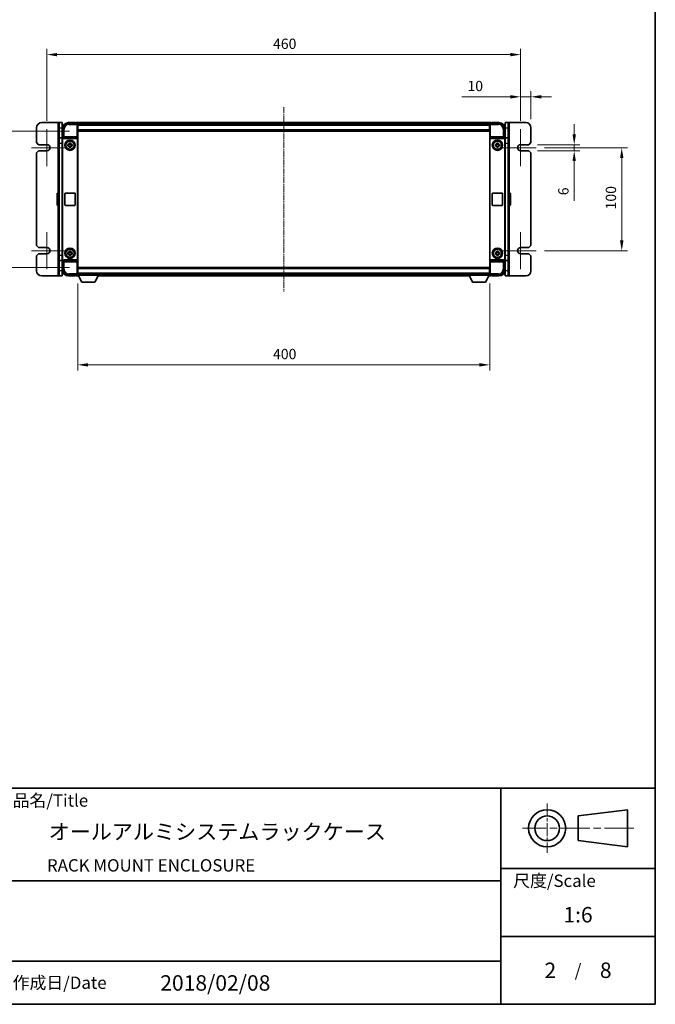
# Model space of a CAD drawing. Units: millimetres. Extents: x 34 to 12812, y 3 to 1689.
# Drawn here: x 3924 to 4541, y 3 to 959 of the extents above; entities that cross this region are included whole.
import ezdxf
from ezdxf.enums import TextEntityAlignment as Align

# ---------------------------------------------------------------- set-up
doc = ezdxf.new("R2010")
doc.units = ezdxf.units.MM
doc.linetypes.add('CHAIN', pattern=[0.3543, 0.2362, -0.0295, 0.0591, -0.0295])
for name, color, linetype, lineweight in [('Border (ISO)', 7, 'Continuous', 35), ('Center Mark (ISO)', 131, 'Continuous', 18), ('Centerline (ISO)', 131, 'Continuous', 18), ('Dimension (ISO)', 7, 'Continuous', 18), ('Dimension (ISO) @ 1', 7, 'Continuous', 18), ('Title (ISO)', 7, 'Continuous', 35), ('Visible (ISO)', 7, 'Continuous', 35), ('Visible Narrow (ISO)', 7, 'Continuous', 25)]:
    doc.layers.add(name, color=color, linetype=linetype, lineweight=lineweight)
doc.styles.add('Note Text (TK)', font='MS PGothic.ttf')
doc.styles.add('文字スタイル67', font='arial.ttf')
doc.dimstyles.new('Default - Method 1b (TK)', dxfattribs={"dimscale": 5.5, "dimtxt": 2.5, "dimasz": 2.5, "dimexe": 1, "dimexo": 1.5, "dimgap": 1, "dimtad": 1, "dimtoh": 1, "dimrnd": 1e-08, "dimdsep": 46, "dimtxsty": 'Note Text (TK)', "dimcen": 0.09, "dimdle": 5, "dimclrd": 100, "dimclre": 100, "dimclrt": 7, "dimadec": 1, "dimazin": 1, "dimtfac": 1, "dimtmove": 0, "dimatfit": 3, "dimfxl": 1, "dimtolj": 1, "dimlwd": -1, "dimlwe": -1, "dimarcsym": 0})

# ---------------------------------------------------------------- blocks, each defined once
blk = doc.blocks.new('図面枠 tk図枠')
at = {"layer": 'Border (ISO)'}
for p in [(405.5, 289), (14.5, 8)]:
    blk.add_line(p, (405.5, 8), dxfattribs=at)
blk = doc.blocks.new('表題欄 tk表題欄')
at = {"layer": 'Title (ISO)'}
for p, q in [((74.71, 244.05), (255.71, 244.05)), ((230.71, 244.05), (230.71, 209.05)), ((255.71, 244.05), (255.71, 209.05)), ((243.21, 239.55), (251.21, 240.55)), ((243.21, 239.55), (243.21, 235.55)), ((251.21, 234.55), (251.21, 240.55)), ((243.21, 235.55), (251.21, 234.55)), ((230.71, 231.05), (255.71, 231.05)), ((74.71, 229.05), (230.71, 229.05)), ((230.71, 220.05), (255.71, 220.05)), ((149.71, 216.05), (230.71, 216.05)), ((255.71, 209.05), (74.71, 209.05))]:
    blk.add_line(p, q, dxfattribs=at)
at = {"layer": 'Title (ISO)', "color": 4, "linetype": 'CHAIN', "lineweight": 18, "ltscale": 8.88956}
blk.add_line((238.21, 241.55), (238.21, 233.55), dxfattribs=at)
at = {"layer": 'Title (ISO)', "color": 4, "linetype": 'CHAIN', "lineweight": 18, "ltscale": 20.001633}
blk.add_line((252.21, 237.55), (234.21, 237.55), dxfattribs=at)
at = {"layer": 'Title (ISO)'}
for radius in [3, 2]:
    blk.add_circle((238.21, 237.55), radius, dxfattribs=at)
at = {"layer": 'Title (ISO)', "color": 1, "char_height": 2, "attachment_point": 4, "line_spacing_factor": 1.5, "style": 'Note Text (TK)'}
for s, insert in [('\\fＭＳ Ｐゴシック|b0|i0;\\H2.0000;品名/Title', (151.71, 242.05)), ('\\fＭＳ Ｐゴシック|b0|i0;\\H2.0000;尺度/Scale', (232.71, 229.05)), ('\\fＭＳ Ｐゴシック|b0|i0;\\H2.0000;作成日/Date', (151.71, 212.55))]:
    blk.add_mtext(s, dxfattribs=dict(at, insert=insert))
at = {"layer": 'Title (ISO)', "color": 7, "insert": (243.21, 214.55), "char_height": 2, "attachment_point": 5, "line_spacing_factor": 1.5, "style": 'Note Text (TK)'}
blk.add_mtext('\\fＭＳ Ｐゴシック|b0|i0;\\H2.0000;/', dxfattribs=at)
at = {"layer": 'Title (ISO)', "color": 7}
for tag, p, height, style in [('<品名>_001', (157.54, 235.75), 2.5, 'Note Text (TK)'), ('<Title>_001', (157.27, 230.55), 2, '文字スタイル67'), ('<ページ_No.>_001', (238.1, 213.3), 2.5, 'Note Text (TK)'), ('<総ページ数>_001', (246.8, 213.3), 2.5, 'Note Text (TK)'), ('作成日_001', (175.6, 211.26), 2.5, 'Note Text (TK)')]:
    blk.add_attdef(tag, p, '', height=height, dxfattribs=dict(at, style=style))
at = {"layer": 'Title (ISO)', "color": 7, "style": 'Note Text (TK)'}
for tag, p in [('<尺度>', (243.21, 223.55)), ('<承認>', (87.21, 217.05))]:
    blk.add_attdef(tag, text='', height=2.5, dxfattribs=at).set_placement(p, align=Align.MIDDLE_CENTER)
blk = doc.blocks.new('*D64')
at = {"layer": 'Defpoints', "color": 0}
for p in [(4409.94, 925.3), (3949.94, 852.8), (4409.94, 852.8)]:
    blk.add_point(p, dxfattribs=at)
at = {"layer": 'Dimension (ISO)', "color": 100}
for p, q in [((3949.94, 861.05), (3949.94, 930.8)), ((4409.94, 861.05), (4409.94, 930.8)), ((3959.94, 925.3), (4399.94, 925.3))]:
    blk.add_line(p, q, dxfattribs=at)
for points in [[(3959.94, 926.96), (3959.94, 923.63), (3949.94, 925.3)], [(4399.94, 926.96), (4399.94, 923.63), (4409.94, 925.3)]]:
    blk.add_solid(points, dxfattribs=at)
at = {"layer": 'Dimension (ISO)', "color": 7, "insert": (4169.54, 935.8), "char_height": 10, "attachment_point": 4, "style": 'Note Text (TK)'}
blk.add_mtext('\\A1;460', dxfattribs=at)
blk = doc.blocks.new('*D65')
at = {"layer": 'Defpoints', "color": 0}
for p in [(3980.19, 851.05), (3908.19, 718.55), (3980.19, 718.55)]:
    blk.add_point(p, dxfattribs=at)
at = {"layer": 'Dimension (ISO)', "color": 100}
for p, q in [((3971.94, 851.05), (3902.69, 851.05)), ((3908.19, 841.05), (3908.19, 728.55)), ((3971.94, 718.55), (3902.69, 718.55))]:
    blk.add_line(p, q, dxfattribs=at)
for points in [[(3906.52, 841.05), (3909.86, 841.05), (3908.19, 851.05)], [(3906.52, 728.55), (3909.86, 728.55), (3908.19, 718.55)]]:
    blk.add_solid(points, dxfattribs=at)
at = {"layer": 'Dimension (ISO)', "color": 7, "insert": (3897.69, 769.91), "char_height": 10, "attachment_point": 4, "rotation": 90, "style": 'Note Text (TK)'}
blk.add_mtext('\\A1;132.5', dxfattribs=at)
blk = doc.blocks.new('*D66')
at = {"layer": 'Defpoints', "color": 0}
for p in [(3979.94, 711.1), (4379.94, 711.1), (4379.94, 623.93)]:
    blk.add_point(p, dxfattribs=at)
at = {"layer": 'Dimension (ISO)', "color": 100}
for p, q in [((3979.94, 702.85), (3979.94, 618.43)), ((4379.94, 702.85), (4379.94, 618.43)), ((3989.94, 623.93), (4369.94, 623.93))]:
    blk.add_line(p, q, dxfattribs=at)
for points in [[(3989.94, 625.59), (3989.94, 622.26), (3979.94, 623.93)], [(4369.94, 625.59), (4369.94, 622.26), (4379.94, 623.93)]]:
    blk.add_solid(points, dxfattribs=at)
at = {"layer": 'Dimension (ISO)', "color": 7, "insert": (4169.54, 634.43), "char_height": 10, "attachment_point": 4, "style": 'Note Text (TK)'}
blk.add_mtext('\\A1;400', dxfattribs=at)
blk = doc.blocks.new('*D67')
at = {"layer": 'Defpoints', "color": 0}
for p in [(4419.94, 884.3), (4409.94, 852.8), (4419.94, 854.3)]:
    blk.add_point(p, dxfattribs=at)
at = {"layer": 'Dimension (ISO)', "color": 100}
for p, q in [((4409.94, 861.05), (4409.94, 889.8)), ((4419.94, 862.55), (4419.94, 889.8)), ((4399.94, 884.3), (4352.82, 884.3)), ((4419.94, 884.3), (4409.94, 884.3)), ((4429.94, 884.3), (4439.94, 884.3))]:
    blk.add_line(p, q, dxfattribs=at)
for points in [[(4399.94, 885.96), (4399.94, 882.63), (4409.94, 884.3)], [(4429.94, 885.96), (4429.94, 882.63), (4419.94, 884.3)]]:
    blk.add_solid(points, dxfattribs=at)
at = {"layer": 'Dimension (ISO)', "color": 7, "insert": (4358.32, 894.8), "char_height": 10, "attachment_point": 4, "style": 'Note Text (TK)'}
blk.add_mtext('\\A1;10', dxfattribs=at)
blk = doc.blocks.new('*D68')
at = {"layer": 'Defpoints', "color": 0}
for p in [(4417.94, 837.8), (4417.94, 831.8), (4461.98, 831.8)]:
    blk.add_point(p, dxfattribs=at)
at = {"layer": 'Dimension (ISO)', "color": 100}
for p, q in [((4461.98, 847.8), (4461.98, 857.8)), ((4426.19, 837.8), (4467.48, 837.8)), ((4461.98, 837.8), (4461.98, 831.8)), ((4426.19, 831.8), (4467.48, 831.8)), ((4461.98, 821.8), (4461.98, 783.19))]:
    blk.add_line(p, q, dxfattribs=at)
for points in [[(4460.31, 847.8), (4463.64, 847.8), (4461.98, 837.8)], [(4460.31, 821.8), (4463.64, 821.8), (4461.98, 831.8)]]:
    blk.add_solid(points, dxfattribs=at)
at = {"layer": 'Dimension (ISO)', "color": 7, "insert": (4451.48, 788.69), "char_height": 10, "attachment_point": 4, "rotation": 90, "style": 'Note Text (TK)'}
blk.add_mtext('\\A1;6', dxfattribs=at)
blk = doc.blocks.new('*D69')
at = {"layer": 'Defpoints', "color": 0}
for p in [(4424.94, 834.8), (4424.94, 734.8), (4508.15, 734.8)]:
    blk.add_point(p, dxfattribs=at)
at = {"layer": 'Dimension (ISO)', "color": 100}
for p, q in [((4433.19, 834.8), (4513.65, 834.8)), ((4508.15, 824.8), (4508.15, 744.8)), ((4433.19, 734.8), (4513.65, 734.8))]:
    blk.add_line(p, q, dxfattribs=at)
for points in [[(4506.48, 824.8), (4509.82, 824.8), (4508.15, 834.8)], [(4506.48, 744.8), (4509.82, 744.8), (4508.15, 734.8)]]:
    blk.add_solid(points, dxfattribs=at)
at = {"layer": 'Dimension (ISO)', "color": 7, "insert": (4497.65, 774.91), "char_height": 10, "attachment_point": 4, "rotation": 90, "style": 'Note Text (TK)'}
blk.add_mtext('\\A1;100', dxfattribs=at)

msp = doc.modelspace()

# ---------------------------------------------------------------- linework, layer by layer
at = {"layer": 'Center Mark (ISO)', "linetype": 'CHAIN', "ltscale": 6.667144}
for p, q in [((3949.9409, 852.7963), (3949.9409, 816.7963)), ((4409.9409, 852.7963), (4409.9409, 816.7963)), ((3949.9409, 752.7963), (3949.9409, 716.7963)), ((4409.9409, 752.7963), (4409.9409, 716.7963))]:
    msp.add_line(p, q, dxfattribs=at)
at = {"layer": 'Center Mark (ISO)', "linetype": 'CHAIN', "ltscale": 6.111541}
for p, q in [((3967.9409, 834.7963), (3934.9409, 834.7963)), ((4424.9409, 834.7963), (4391.9409, 834.7963)), ((3967.9409, 734.7963), (3934.9409, 734.7963)), ((4424.9409, 734.7963), (4391.9409, 734.7963))]:
    msp.add_line(p, q, dxfattribs=at)
at = {"layer": 'Centerline (ISO)', "linetype": 'CHAIN', "ltscale": 23.990969}
msp.add_line((4179.9409, 874.2963), (4179.9409, 695.2963), dxfattribs=at)
at = {"layer": 'Visible (ISO)'}
for p, q in [((3939.9409, 839.7963), (3939.9409, 854.2963)), ((3944.9409, 859.2963), (3960.9409, 859.2963)), ((3961.9409, 859.2963), (3960.9409, 859.2963)), ((3961.9409, 854.2963), (3961.9409, 859.2963)), ((3964.9409, 859.2963), (3961.9409, 859.2963)), ((3961.9409, 844.2963), (3961.9409, 854.2963)), ((3964.9409, 859.2963), (3964.9409, 854.2963)), ((3964.9409, 844.2963), (3964.9409, 854.2963)), ((3965.9409, 844.7963), (3965.9409, 853.2993)), ((3970.9378, 858.2963), (3979.4412, 858.2963)), ((3977.4409, 859.2963), (3970.9409, 859.2963)), ((3977.4409, 859.2963), (3977.4409, 859.0463)), ((3977.4409, 858.9963), (3977.4409, 859.0463)), ((3978.1909, 858.9963), (3977.4409, 858.9963)), ((4381.4409, 859.2963), (3978.4409, 859.2963)), ((3978.4409, 858.9963), (3978.4409, 859.2963)), ((3978.4409, 858.9963), (3978.4409, 858.5463)), ((3978.4409, 858.7463), (3978.4409, 858.2963)), ((4380.0077, 858.0463), (3979.874, 858.0463)), ((3979.9409, 857.7966), (3979.9409, 851.2963)), ((3980.1909, 857.7963), (3979.9409, 857.7963)), ((3979.9409, 856.7963), (3980.1909, 856.7963)), ((3980.1909, 854.1963), (3979.9409, 854.1963)), ((3979.9409, 851.2963), (3979.9409, 718.2963)), ((3980.1909, 856.2963), (3980.1909, 857.7963)), ((4379.6909, 857.7963), (3980.1909, 857.7963)), ((3980.1909, 856.2963), (3980.1909, 852.5463)), ((3980.1909, 851.0463), (3980.1909, 852.5463)), ((4379.9409, 857.7963), (4379.6909, 857.7963)), ((4379.6909, 857.7963), (4379.6909, 856.2963)), ((4379.6909, 856.7963), (4379.9409, 856.7963)), ((4379.6909, 852.5463), (4379.6909, 856.2963)), ((4379.9409, 854.1963), (4379.6909, 854.1963)), ((4379.6909, 852.5463), (4379.6909, 851.0463)), ((4379.9409, 851.2963), (4379.9409, 857.7966)), ((4379.9409, 718.2963), (4379.9409, 851.2963)), ((4380.4406, 858.2963), (4388.9439, 858.2963)), ((4381.4409, 859.2963), (4381.4409, 858.9963)), ((4381.4409, 858.5463), (4381.4409, 858.9963)), ((4381.4409, 858.2963), (4381.4409, 858.7463)), ((4382.4409, 858.9963), (4381.6909, 858.9963)), ((4382.4409, 859.0463), (4382.4409, 859.2963)), ((4388.9409, 859.2963), (4382.4409, 859.2963)), ((4382.4409, 859.0463), (4382.4409, 858.9963)), ((4393.9409, 853.2993), (4393.9409, 844.7963)), ((4394.9409, 854.2963), (4394.9409, 859.2963)), ((4397.9409, 859.2963), (4394.9409, 859.2963)), ((4394.9409, 854.2963), (4394.9409, 844.2963)), ((4397.9409, 859.2963), (4397.9409, 854.2963)), ((4397.9409, 859.2963), (4398.9409, 859.2963)), ((4397.9409, 854.2963), (4397.9409, 844.2963)), ((4398.9409, 859.2963), (4414.9409, 859.2963)), ((4419.9409, 854.2963), (4419.9409, 839.7963)), ((3961.9409, 839.2963), (3961.9409, 844.2963)), ((3965.0745, 844.2963), (3961.9409, 844.2963)), ((3964.9409, 725.7957), (3964.9409, 843.7969)), ((3965.2028, 726.0576), (3965.2028, 843.535)), ((3965.9402, 844.7963), (3965.9409, 844.7963)), ((3965.9409, 844.7963), (3966.2028, 844.5344)), ((3966.2022, 844.5344), (3966.2028, 844.5344)), ((3966.2028, 844.5344), (3966.2028, 844.3079)), ((3966.6987, 843.7963), (3979.183, 843.7963)), ((3979.679, 725.2846), (3979.679, 844.3079)), ((4379.6909, 851.0463), (3980.1909, 851.0463)), ((4380.2028, 844.3079), (4380.2028, 725.2846)), ((4380.6987, 843.7963), (4393.183, 843.7963)), ((4393.9409, 844.7963), (4393.679, 844.5344)), ((4393.679, 844.3079), (4393.679, 844.5344)), ((4393.679, 844.5344), (4393.6796, 844.5344)), ((4393.9409, 844.7963), (4393.9415, 844.7963)), ((4394.679, 843.535), (4394.679, 726.0576)), ((4397.9409, 844.2963), (4394.8072, 844.2963)), ((4394.9409, 843.7969), (4394.9409, 725.7957)), ((4397.9409, 844.2963), (4397.9409, 839.2963)), ((3941.9409, 837.7963), (3939.9409, 839.7963)), ((3949.9409, 837.7963), (3941.9409, 837.7963)), ((3961.9409, 730.2963), (3961.9409, 839.2963)), ((3970.4302, 838.0129), (3971.0491, 838.0129)), ((3971.0491, 836.5796), (3970.4302, 836.5796)), ((3971.2841, 838.0129), (3971.2841, 836.5796)), ((3971.7242, 838.6881), (3971.7242, 839.3069)), ((3973.1575, 838.453), (3971.7242, 838.453)), ((3971.7242, 836.1395), (3973.1575, 836.1395)), ((3971.7242, 835.2856), (3971.7242, 835.9045)), ((3973.1575, 839.3069), (3973.1575, 838.6881)), ((3973.1575, 835.9045), (3973.1575, 835.2856)), ((3973.5976, 838.0129), (3973.5976, 836.5796)), ((3973.8326, 838.0129), (3974.4515, 838.0129)), ((3974.4515, 836.5796), (3973.8326, 836.5796)), ((4385.4302, 838.0129), (4386.0491, 838.0129)), ((4386.0491, 836.5796), (4385.4302, 836.5796)), ((4386.2841, 838.0129), (4386.2841, 836.5796)), ((4386.7242, 838.6881), (4386.7242, 839.3069)), ((4388.1575, 838.453), (4386.7242, 838.453)), ((4386.7242, 836.1395), (4388.1575, 836.1395)), ((4386.7242, 835.2856), (4386.7242, 835.9045)), ((4388.1575, 839.3069), (4388.1575, 838.6881)), ((4388.1575, 835.9045), (4388.1575, 835.2856)), ((4388.5976, 838.0129), (4388.5976, 836.5796)), ((4388.8326, 838.0129), (4389.4515, 838.0129)), ((4389.4515, 836.5796), (4388.8326, 836.5796)), ((4397.9409, 839.2963), (4397.9409, 730.2963)), ((4417.9409, 837.7963), (4409.9409, 837.7963)), ((4419.9409, 839.7963), (4417.9409, 837.7963)), ((3939.9409, 829.7963), (3941.9409, 831.7963)), ((3939.9409, 739.7963), (3939.9409, 829.7963)), ((3941.9409, 831.7963), (3949.9409, 831.7963)), ((4409.9409, 831.7963), (4417.9409, 831.7963)), ((4417.9409, 831.7963), (4419.9409, 829.7963)), ((4419.9409, 829.7963), (4419.9409, 739.7963)), ((3959.8409, 779.2963), (3959.8409, 790.2963)), ((3961.4409, 790.7963), (3960.3409, 790.7963)), ((3967.4409, 779.2963), (3967.4409, 790.2963)), ((3967.9409, 790.7963), (3976.9409, 790.7963)), ((3977.4409, 790.2963), (3977.4409, 779.2963)), ((4382.4409, 779.2963), (4382.4409, 790.2963)), ((4382.9409, 790.7963), (4391.9409, 790.7963)), ((4392.4409, 790.2963), (4392.4409, 779.2963)), ((4398.4409, 790.7963), (4399.5409, 790.7963)), ((4400.0409, 790.2963), (4400.0409, 779.2963)), ((3961.4409, 778.7963), (3960.3409, 778.7963)), ((3976.9409, 778.7963), (3967.9409, 778.7963)), ((4391.9409, 778.7963), (4382.9409, 778.7963)), ((4398.4409, 778.7963), (4399.5409, 778.7963)), ((3941.9409, 737.7963), (3939.9409, 739.7963)), ((3949.9409, 737.7963), (3941.9409, 737.7963)), ((4417.9409, 737.7963), (4409.9409, 737.7963)), ((4419.9409, 739.7963), (4417.9409, 737.7963)), ((3939.9409, 729.7963), (3941.9409, 731.7963)), ((3939.9409, 715.2963), (3939.9409, 729.7963)), ((3941.9409, 731.7963), (3949.9409, 731.7963)), ((3961.9409, 725.2963), (3961.9409, 730.2963)), ((3970.4302, 733.0129), (3971.0491, 733.0129)), ((3971.0491, 731.5796), (3970.4302, 731.5796)), ((3971.2841, 733.0129), (3971.2841, 731.5796)), ((3971.7242, 733.6881), (3971.7242, 734.3069)), ((3973.1575, 733.453), (3971.7242, 733.453)), ((3971.7242, 731.1395), (3973.1575, 731.1395)), ((3971.7242, 730.2856), (3971.7242, 730.9045)), ((3973.1575, 734.3069), (3973.1575, 733.6881)), ((3973.1575, 730.9045), (3973.1575, 730.2856)), ((3973.5976, 733.0129), (3973.5976, 731.5796)), ((3973.8326, 733.0129), (3974.4515, 733.0129)), ((3974.4515, 731.5796), (3973.8326, 731.5796)), ((4385.4302, 733.0129), (4386.0491, 733.0129)), ((4386.0491, 731.5796), (4385.4302, 731.5796)), ((4386.2841, 733.0129), (4386.2841, 731.5796)), ((4386.7242, 733.6881), (4386.7242, 734.3069)), ((4388.1575, 733.453), (4386.7242, 733.453)), ((4386.7242, 731.1395), (4388.1575, 731.1395)), ((4386.7242, 730.2856), (4386.7242, 730.9045)), ((4388.1575, 734.3069), (4388.1575, 733.6881)), ((4388.1575, 730.9045), (4388.1575, 730.2856)), ((4388.5976, 733.0129), (4388.5976, 731.5796)), ((4388.8326, 733.0129), (4389.4515, 733.0129)), ((4389.4515, 731.5796), (4388.8326, 731.5796)), ((4397.9409, 730.2963), (4397.9409, 725.2963)), ((4409.9409, 731.7963), (4417.9409, 731.7963)), ((4417.9409, 731.7963), (4419.9409, 729.7963)), ((4419.9409, 729.7963), (4419.9409, 715.2963)), ((3961.9409, 725.2963), (3965.0745, 725.2963)), ((3961.9409, 715.2963), (3961.9409, 725.2963)), ((3964.9409, 715.2963), (3964.9409, 725.2963)), ((3965.9409, 724.7963), (3965.9402, 724.7963)), ((3965.9409, 724.7963), (3966.2028, 725.0582)), ((3965.9409, 716.2932), (3965.9409, 724.7963)), ((3966.2028, 725.0582), (3966.2022, 725.0582)), ((3966.2028, 725.2846), (3966.2028, 725.0582)), ((3979.183, 725.7963), (3966.6987, 725.7963)), ((3979.9409, 718.2963), (3979.9409, 711.796)), ((3980.1909, 718.5463), (4379.6909, 718.5463)), ((3980.1909, 717.0463), (3980.1909, 718.5463)), ((4379.6909, 718.5463), (4379.6909, 717.0463)), ((4379.9409, 711.796), (4379.9409, 718.2963)), ((4393.183, 725.7963), (4380.6987, 725.7963)), ((4393.679, 725.0582), (4393.679, 725.2846)), ((4393.9409, 724.7963), (4393.679, 725.0582)), ((4393.6796, 725.0582), (4393.679, 725.0582)), ((4393.9415, 724.7963), (4393.9409, 724.7963)), ((4393.9409, 724.7963), (4393.9409, 716.2932)), ((4394.8072, 725.2963), (4397.9409, 725.2963)), ((4394.9409, 725.2963), (4394.9409, 715.2963)), ((4397.9409, 725.2963), (4397.9409, 715.2963)), ((3960.9409, 710.2963), (3944.9409, 710.2963)), ((3961.9409, 710.2963), (3960.9409, 710.2963)), ((3961.9409, 710.2963), (3961.9409, 715.2963)), ((3961.9409, 710.2963), (3964.9409, 710.2963)), ((3964.9409, 715.2963), (3964.9409, 710.2963)), ((3979.4412, 711.2963), (3970.9378, 711.2963)), ((3970.9409, 710.2963), (3977.4409, 710.2963)), ((3977.4409, 710.5463), (3977.4409, 710.5963)), ((3977.4409, 710.5963), (3978.1909, 710.5963)), ((3977.4409, 710.5463), (3977.4409, 710.2963)), ((3978.4409, 711.2963), (3978.4409, 710.8463)), ((3978.4409, 711.0463), (3978.4409, 710.5963)), ((3978.4409, 710.2963), (3978.4409, 710.5963)), ((3978.4409, 710.2963), (3980.8525, 710.2963)), ((3979.874, 711.5463), (3979.9409, 711.5463)), ((3979.9409, 715.3963), (3980.1909, 715.3963)), ((3980.1909, 712.7963), (3979.9409, 712.7963)), ((3979.9409, 711.7963), (3980.1909, 711.7963)), ((3979.9409, 711.7963), (3979.9409, 711.0963)), ((3979.9409, 711.7963), (4000.5409, 711.7963)), ((3979.9409, 711.0963), (4000.5409, 711.0963)), ((3980.1909, 717.0463), (3980.1909, 713.2963)), ((3980.1909, 711.7963), (3980.1909, 713.2963)), ((3980.1909, 711.7963), (4379.6909, 711.7963)), ((3983.9909, 704.1963), (3980.4409, 711.0963)), ((3996.4909, 704.1963), (4000.0409, 711.0963)), ((3999.6293, 710.2963), (4360.2525, 710.2963)), ((4000.5409, 711.7963), (4000.5409, 711.0963)), ((4000.5409, 711.5463), (4359.3409, 711.5463)), ((4359.3409, 711.7963), (4359.3409, 711.0963)), ((4359.3409, 711.7963), (4379.9409, 711.7963)), ((4359.3409, 711.0963), (4379.9409, 711.0963)), ((4363.3909, 704.1963), (4359.8409, 711.0963)), ((4375.8909, 704.1963), (4379.4409, 711.0963)), ((4379.0293, 710.2963), (4381.4409, 710.2963)), ((4379.6909, 713.2963), (4379.6909, 717.0463)), ((4379.6909, 715.3963), (4379.9409, 715.3963)), ((4379.6909, 713.2963), (4379.6909, 711.7963)), ((4379.9409, 712.7963), (4379.6909, 712.7963)), ((4379.6909, 711.7963), (4379.9409, 711.7963)), ((4379.9409, 711.7963), (4379.9409, 711.0963)), ((4379.9409, 711.5463), (4380.0077, 711.5463)), ((4388.9439, 711.2963), (4380.4406, 711.2963)), ((4381.4409, 710.8463), (4381.4409, 711.2963)), ((4381.4409, 710.5963), (4381.4409, 711.0463)), ((4381.4409, 710.5963), (4381.4409, 710.2963)), ((4381.6909, 710.5963), (4382.4409, 710.5963)), ((4382.4409, 710.5963), (4382.4409, 710.5463)), ((4382.4409, 710.2963), (4382.4409, 710.5463)), ((4382.4409, 710.2963), (4388.9409, 710.2963)), ((4394.9409, 710.2963), (4394.9409, 715.2963)), ((4394.9409, 710.2963), (4397.9409, 710.2963)), ((4397.9409, 715.2963), (4397.9409, 710.2963)), ((4397.9409, 710.2963), (4398.9409, 710.2963)), ((4414.9409, 710.2963), (4398.9409, 710.2963)), ((3983.9909, 704.1963), (3996.4909, 704.1963)), ((4363.3909, 704.1963), (4375.8909, 704.1963))]:
    msp.add_line(p, q, dxfattribs=at)
for centre, radius in [((3972.4409, 837.2963), 5), ((4387.4409, 837.2963), 5), ((3972.4409, 837.2963), 4.15), ((3972.4409, 837.2963), 4.0013), ((4387.4409, 837.2963), 4.15), ((4387.4409, 837.2963), 4.0013), ((3972.4409, 732.2963), 5), ((4387.4409, 732.2963), 5), ((3972.4409, 732.2963), 4.15), ((3972.4409, 732.2963), 4.0013), ((4387.4409, 732.2963), 4.15), ((4387.4409, 732.2963), 4.0013)]:
    msp.add_circle(centre, radius, dxfattribs=at)
for centre, radius, start, end in [((3944.9409, 854.2963), 5, 90, 180), ((3970.9409, 853.2963), 6, 90, 180), ((3978.1909, 858.7463), 0.25, 0, 90), ((4381.6909, 858.7463), 0.25, 90, 180), ((4388.9409, 853.2963), 6, 0, 90), ((4414.9409, 854.2963), 5, 0, 90), ((3949.9409, 834.7963), 3, 270, 90), ((3972.4409, 837.2963), 1.5655, 117.2450313, 152.7549687), ((3972.4409, 837.2963), 1.5655, 207.2450313, 242.7549687), ((3972.4409, 837.2963), 1.5655, 27.2450313, 62.7549687), ((3972.4409, 837.2963), 1.5655, 297.2450313, 332.7549687), ((4387.4409, 837.2963), 1.5655, 117.2450313, 152.7549687), ((4387.4409, 837.2963), 1.5655, 207.2450313, 242.7549687), ((4387.4409, 837.2963), 1.5655, 27.2450313, 62.7549687), ((4387.4409, 837.2963), 1.5655, 297.2450313, 332.7549687), ((4409.9409, 834.7963), 3, 90, 270), ((3960.3409, 790.2963), 0.5, 90, 180), ((3961.4409, 790.2963), 0.5, 0, 90), ((3967.9409, 790.2963), 0.5, 90, 180), ((3976.9409, 790.2963), 0.5, 0, 90), ((4382.9409, 790.2963), 0.5, 90, 180), ((4391.9409, 790.2963), 0.5, 0, 90), ((4398.4409, 790.2963), 0.5, 90, 180), ((4399.5409, 790.2963), 0.5, 0, 90), ((3960.3409, 779.2963), 0.5, 180, 270), ((3961.4409, 779.2963), 0.5, 270, 0), ((3967.9409, 779.2963), 0.5, 180, 270), ((3976.9409, 779.2963), 0.5, 270, 0), ((4382.9409, 779.2963), 0.5, 180, 270), ((4391.9409, 779.2963), 0.5, 270, 0), ((4398.4409, 779.2963), 0.5, 180, 270), ((4399.5409, 779.2963), 0.5, 270, 0), ((3949.9409, 734.7963), 3, 270, 90), ((4409.9409, 734.7963), 3, 90, 270), ((3972.4409, 732.2963), 1.5655, 117.2450313, 152.7549687), ((3972.4409, 732.2963), 1.5655, 207.2450313, 242.7549687), ((3972.4409, 732.2963), 1.5655, 27.2450313, 62.7549687), ((3972.4409, 732.2963), 1.5655, 297.2450313, 332.7549687), ((4387.4409, 732.2963), 1.5655, 117.2450313, 152.7549687), ((4387.4409, 732.2963), 1.5655, 207.2450313, 242.7549687), ((4387.4409, 732.2963), 1.5655, 27.2450313, 62.7549687), ((4387.4409, 732.2963), 1.5655, 297.2450313, 332.7549687), ((3944.9409, 715.2963), 5, 180, 270), ((3970.9409, 716.2963), 6, 180, 270), ((3978.1909, 710.8463), 0.25, 270, 0), ((4381.6909, 710.8463), 0.25, 180, 270), ((4388.9409, 716.2963), 6, 270, 0), ((4414.9409, 715.2963), 5, 270, 0)]:
    msp.add_arc(centre, radius, start, end, dxfattribs=at)
for centre, major_axis, ratio, start_param, end_param in [((3970.9439, 853.2932), (-3.5398, 3.5398), 0.99878277, 5.49839613, 7.06797448), ((3979.4406, 857.796), (0.354, 0.354), 0.99878277, 5.49839613, 7.06797448), ((4380.4412, 857.796), (-0.354, 0.354), 0.99878277, 5.49839613, 7.06797448), ((4388.9378, 853.2932), (3.5398, 3.5398), 0.99878277, 5.49839613, 7.06797448), ((3965.9415, 843.7957), (-0.708, 0.708), 0.99878277, 5.49839613, 7.06797448), ((3966.2034, 843.5338), (-0.708, 0.708), 0.99878277, 5.49839613, 7.06797448), ((3966.7031, 844.3124), (-0.0697, -0.5117), 0.96815944, 4.8522561, 6.41439087), ((3979.1786, 844.3124), (0.0697, -0.5117), 0.96815944, 6.15197975, 7.71411451), ((4380.7031, 844.3124), (-0.0697, -0.5117), 0.96815944, 4.8522561, 6.41439087), ((4393.1786, 844.3124), (0.0697, -0.5117), 0.96815944, 6.15197975, 7.71411451), ((4393.6783, 843.5338), (0.708, 0.708), 0.99878277, 5.49839613, 7.06797448), ((4393.9402, 843.7957), (0.708, 0.708), 0.99878277, 5.49839613, 7.06797448), ((3965.9415, 725.7969), (-0.708, -0.708), 0.99878277, 5.49839613, 7.06797448), ((3966.2034, 726.0588), (-0.708, -0.708), 0.99878277, 5.49839613, 7.06797448), ((3966.7031, 725.2801), (-0.0697, 0.5117), 0.96815944, 6.15197975, 7.71411451), ((3979.1786, 725.2801), (0.0697, 0.5117), 0.96815944, 4.8522561, 6.41439087), ((4380.7031, 725.2801), (-0.0697, 0.5117), 0.96815944, 6.15197975, 7.71411451), ((4393.1786, 725.2801), (0.0697, 0.5117), 0.96815944, 4.8522561, 6.41439087), ((4393.6783, 726.0588), (0.708, -0.708), 0.99878277, 5.49839613, 7.06797448), ((4393.9402, 725.7969), (0.708, -0.708), 0.99878277, 5.49839613, 7.06797448), ((3970.9439, 716.2993), (-3.5398, -3.5398), 0.99878277, 5.49839613, 7.06797448), ((3979.4406, 711.7966), (0.354, -0.354), 0.99878277, 5.49839613, 7.06797448), ((4380.4412, 711.7966), (-0.354, -0.354), 0.99878277, 5.49839613, 7.06797448), ((4388.9378, 716.2993), (3.5398, -3.5398), 0.99878277, 5.49839613, 7.06797448)]:
    msp.add_ellipse(centre, major_axis=major_axis, ratio=ratio, start_param=start_param, end_param=end_param, dxfattribs=at)
for points in [[(3970.4302, 836.5796), (3970.4229, 836.8264), (3970.4195, 837.0699), (3970.4195, 837.5226), (3970.4229, 837.7661), (3970.4302, 838.0129)], [(3971.7242, 839.3069), (3971.971, 839.3143), (3972.2145, 839.3177), (3972.6672, 839.3177), (3972.9107, 839.3143), (3973.1575, 839.3069)], [(3973.1575, 835.2856), (3972.9107, 835.2783), (3972.6672, 835.2749), (3972.2145, 835.2749), (3971.971, 835.2783), (3971.7242, 835.2856)], [(3974.4515, 838.0129), (3974.4588, 837.7661), (3974.4622, 837.5226), (3974.4622, 837.0699), (3974.4588, 836.8264), (3974.4515, 836.5796)], [(4385.4302, 836.5796), (4385.4229, 836.8264), (4385.4195, 837.0699), (4385.4195, 837.5226), (4385.4229, 837.7661), (4385.4302, 838.0129)], [(4386.7242, 839.3069), (4386.971, 839.3143), (4387.2145, 839.3177), (4387.6672, 839.3177), (4387.9107, 839.3143), (4388.1575, 839.3069)], [(4388.1575, 835.2856), (4387.9107, 835.2783), (4387.6672, 835.2749), (4387.2145, 835.2749), (4386.971, 835.2783), (4386.7242, 835.2856)], [(4389.4515, 838.0129), (4389.4588, 837.7661), (4389.4622, 837.5226), (4389.4622, 837.0699), (4389.4588, 836.8264), (4389.4515, 836.5796)], [(3970.4302, 731.5796), (3970.4229, 731.8264), (3970.4195, 732.0699), (3970.4195, 732.5226), (3970.4229, 732.7661), (3970.4302, 733.0129)], [(3971.7242, 734.3069), (3971.971, 734.3143), (3972.2145, 734.3177), (3972.6672, 734.3177), (3972.9107, 734.3143), (3973.1575, 734.3069)], [(3973.1575, 730.2856), (3972.9107, 730.2783), (3972.6672, 730.2749), (3972.2145, 730.2749), (3971.971, 730.2783), (3971.7242, 730.2856)], [(3974.4515, 733.0129), (3974.4588, 732.7661), (3974.4622, 732.5226), (3974.4622, 732.0699), (3974.4588, 731.8264), (3974.4515, 731.5796)], [(4385.4302, 731.5796), (4385.4229, 731.8264), (4385.4195, 732.0699), (4385.4195, 732.5226), (4385.4229, 732.7661), (4385.4302, 733.0129)], [(4386.7242, 734.3069), (4386.971, 734.3143), (4387.2145, 734.3177), (4387.6672, 734.3177), (4387.9107, 734.3143), (4388.1575, 734.3069)], [(4388.1575, 730.2856), (4387.9107, 730.2783), (4387.6672, 730.2749), (4387.2145, 730.2749), (4386.971, 730.2783), (4386.7242, 730.2856)], [(4389.4515, 733.0129), (4389.4588, 732.7661), (4389.4622, 732.5226), (4389.4622, 732.0699), (4389.4588, 731.8264), (4389.4515, 731.5796)]]:
    msp.add_open_spline(points, degree=3, knots=[4.331071921, 4.331071921, 4.331071921, 4.331071921, 4.398975087, 4.398975087, 4.466878254, 4.466878254, 4.466878254, 4.466878254], dxfattribs=at)
for points, weights in [([(3971.7242, 838.0129), (3971.4589, 838.0129), (3971.0491, 838.0129)], [1.35956394726, 1.22656475141, 1.03074466748]), ([(3971.0491, 836.5796), (3971.4589, 836.5796), (3971.7242, 836.5796)], [1.03074466748, 1.22656475141, 1.35956394726]), ([(3971.7242, 838.6881), (3971.7242, 838.2783), (3971.7242, 838.0129)], [1.03074466748, 1.22656475141, 1.35956394726]), ([(3971.7242, 836.5796), (3971.7242, 836.3143), (3971.7242, 835.9045)], [1.35956394726, 1.22656475141, 1.03074466748]), ([(3973.1575, 838.0129), (3973.1575, 838.2783), (3973.1575, 838.6881)], [1.35956394726, 1.22656475141, 1.03074466748]), ([(3973.8326, 838.0129), (3973.4228, 838.0129), (3973.1575, 838.0129)], [1.03074466748, 1.22656475141, 1.35956394726]), ([(3973.1575, 835.9045), (3973.1575, 836.3143), (3973.1575, 836.5796)], [1.03074466748, 1.22656475141, 1.35956394726]), ([(3973.1575, 836.5796), (3973.4228, 836.5796), (3973.8326, 836.5796)], [1.35956394726, 1.22656475141, 1.03074466748]), ([(4386.7242, 838.0129), (4386.4589, 838.0129), (4386.0491, 838.0129)], [1.35956394726, 1.22656475141, 1.03074466748]), ([(4386.0491, 836.5796), (4386.4589, 836.5796), (4386.7242, 836.5796)], [1.03074466748, 1.22656475141, 1.35956394726]), ([(4386.7242, 838.6881), (4386.7242, 838.2783), (4386.7242, 838.0129)], [1.03074466748, 1.22656475141, 1.35956394726]), ([(4386.7242, 836.5796), (4386.7242, 836.3143), (4386.7242, 835.9045)], [1.35956394726, 1.22656475141, 1.03074466748]), ([(4388.1575, 838.0129), (4388.1575, 838.2783), (4388.1575, 838.6881)], [1.35956394726, 1.22656475141, 1.03074466748]), ([(4388.8326, 838.0129), (4388.4228, 838.0129), (4388.1575, 838.0129)], [1.03074466748, 1.22656475141, 1.35956394726]), ([(4388.1575, 835.9045), (4388.1575, 836.3143), (4388.1575, 836.5796)], [1.03074466748, 1.22656475141, 1.35956394726]), ([(4388.1575, 836.5796), (4388.4228, 836.5796), (4388.8326, 836.5796)], [1.35956394726, 1.22656475141, 1.03074466748]), ([(3971.7242, 733.0129), (3971.4589, 733.0129), (3971.0491, 733.0129)], [1.35956394726, 1.22656475141, 1.03074466748]), ([(3971.0491, 731.5796), (3971.4589, 731.5796), (3971.7242, 731.5796)], [1.03074466748, 1.22656475141, 1.35956394726]), ([(3971.7242, 733.6881), (3971.7242, 733.2783), (3971.7242, 733.0129)], [1.03074466748, 1.22656475141, 1.35956394726]), ([(3971.7242, 731.5796), (3971.7242, 731.3143), (3971.7242, 730.9045)], [1.35956394726, 1.22656475141, 1.03074466748]), ([(3973.1575, 733.0129), (3973.1575, 733.2783), (3973.1575, 733.6881)], [1.35956394726, 1.22656475141, 1.03074466748]), ([(3973.8326, 733.0129), (3973.4228, 733.0129), (3973.1575, 733.0129)], [1.03074466748, 1.22656475141, 1.35956394726]), ([(3973.1575, 730.9045), (3973.1575, 731.3143), (3973.1575, 731.5796)], [1.03074466748, 1.22656475141, 1.35956394726]), ([(3973.1575, 731.5796), (3973.4228, 731.5796), (3973.8326, 731.5796)], [1.35956394726, 1.22656475141, 1.03074466748]), ([(4386.7242, 733.0129), (4386.4589, 733.0129), (4386.0491, 733.0129)], [1.35956394726, 1.22656475141, 1.03074466748]), ([(4386.0491, 731.5796), (4386.4589, 731.5796), (4386.7242, 731.5796)], [1.03074466748, 1.22656475141, 1.35956394726]), ([(4386.7242, 733.6881), (4386.7242, 733.2783), (4386.7242, 733.0129)], [1.03074466748, 1.22656475141, 1.35956394726]), ([(4386.7242, 731.5796), (4386.7242, 731.3143), (4386.7242, 730.9045)], [1.35956394726, 1.22656475141, 1.03074466748]), ([(4388.1575, 733.0129), (4388.1575, 733.2783), (4388.1575, 733.6881)], [1.35956394726, 1.22656475141, 1.03074466748]), ([(4388.8326, 733.0129), (4388.4228, 733.0129), (4388.1575, 733.0129)], [1.03074466748, 1.22656475141, 1.35956394726]), ([(4388.1575, 730.9045), (4388.1575, 731.3143), (4388.1575, 731.5796)], [1.03074466748, 1.22656475141, 1.35956394726]), ([(4388.1575, 731.5796), (4388.4228, 731.5796), (4388.8326, 731.5796)], [1.35956394726, 1.22656475141, 1.03074466748])]:
    msp.add_rational_spline(points, weights, degree=2, dxfattribs=at)
at = {"layer": 'Visible Narrow (ISO)'}
for p, q in [((3960.9409, 790.7963), (3960.9409, 859.2963)), ((3961.9409, 854.2963), (3964.9409, 854.2963)), ((3964.9409, 853.2963), (3965.1909, 853.2963)), ((3965.1909, 844.4582), (3965.1909, 853.2963)), ((3965.9409, 853.2993), (3966.3605, 852.8797)), ((3966.3605, 852.8797), (3966.8602, 852.8797)), ((3966.3605, 852.8797), (3966.3605, 845.4653)), ((3966.8602, 845.4653), (3966.8602, 852.8797)), ((3971.3575, 857.8766), (3970.9378, 858.2963)), ((3970.9409, 859.2963), (3970.9409, 859.0463)), ((3970.9409, 859.0463), (3977.4409, 859.0463)), ((3971.3575, 857.8766), (3971.3575, 857.3769)), ((3979.0215, 857.8766), (3971.3575, 857.8766)), ((3971.3575, 857.3769), (3979.0215, 857.3769)), ((4381.4409, 858.9963), (3978.4409, 858.9963)), ((4381.4409, 858.5463), (3978.4409, 858.5463)), ((3979.4412, 858.2963), (3979.0215, 857.8766)), ((3979.0215, 857.8766), (3979.0215, 857.3769)), ((3979.0215, 857.3769), (3979.5212, 857.3769)), ((3979.0215, 857.3769), (3979.0215, 845.4653)), ((3979.5212, 857.3769), (3979.9409, 857.7966)), ((3979.5212, 845.4653), (3979.5212, 857.3769)), ((3980.1909, 856.4963), (3979.9409, 856.4963)), ((3980.1909, 854.5963), (3979.9409, 854.5963)), ((4379.6909, 856.2963), (3980.1909, 856.2963)), ((3980.1909, 852.5463), (4379.6909, 852.5463)), ((4379.9409, 856.4963), (4379.6909, 856.4963)), ((4379.9409, 854.5963), (4379.6909, 854.5963)), ((4379.9409, 857.7966), (4380.3605, 857.3769)), ((4380.3605, 857.3769), (4380.3605, 845.4653)), ((4380.3605, 857.3769), (4380.8602, 857.3769)), ((4380.8602, 857.8766), (4380.4406, 858.2963)), ((4380.8602, 857.3769), (4380.8602, 857.8766)), ((4388.5242, 857.8766), (4380.8602, 857.8766)), ((4380.8602, 857.3769), (4388.5242, 857.3769)), ((4380.8602, 845.4653), (4380.8602, 857.3769)), ((4382.4409, 859.0463), (4388.9409, 859.0463)), ((4388.9439, 858.2963), (4388.5242, 857.8766)), ((4388.5242, 857.8766), (4388.5242, 857.3769)), ((4388.9409, 859.2963), (4388.9409, 859.0463)), ((4393.5212, 852.8797), (4393.0215, 852.8797)), ((4393.0215, 852.8797), (4393.0215, 845.4653)), ((4393.5212, 852.8797), (4393.9409, 853.2993)), ((4393.5212, 845.4653), (4393.5212, 852.8797)), ((4394.6909, 853.2963), (4394.6909, 844.4582)), ((4394.9409, 853.2963), (4394.6909, 853.2963)), ((4394.9409, 854.2963), (4397.9409, 854.2963)), ((4398.9409, 859.2963), (4398.9409, 790.7963)), ((3964.9409, 843.7969), (3965.2028, 843.535)), ((3966.2022, 844.5344), (3965.9402, 844.7963)), ((3966.3605, 845.4653), (3966.2028, 844.3079)), ((3966.8602, 845.4653), (3966.3605, 845.4653)), ((3966.6987, 843.7963), (3966.8602, 844.981)), ((3966.8602, 844.981), (3966.8602, 845.4653)), ((3979.0215, 845.4653), (3966.8602, 845.4653)), ((3966.8602, 844.981), (3979.0215, 844.981)), ((3979.5212, 845.4653), (3979.0215, 845.4653)), ((3979.0215, 845.4653), (3979.0215, 844.981)), ((3979.0215, 844.981), (3979.183, 843.7963)), ((3979.679, 844.3079), (3979.5212, 845.4653)), ((4380.3605, 845.4653), (4380.2028, 844.3079)), ((4380.8602, 845.4653), (4380.3605, 845.4653)), ((4380.6987, 843.7963), (4380.8602, 844.981)), ((4380.8602, 844.981), (4380.8602, 845.4653)), ((4393.0215, 845.4653), (4380.8602, 845.4653)), ((4380.8602, 844.981), (4393.0215, 844.981)), ((4393.5212, 845.4653), (4393.0215, 845.4653)), ((4393.0215, 845.4653), (4393.0215, 844.981)), ((4393.0215, 844.981), (4393.183, 843.7963)), ((4393.679, 844.3079), (4393.5212, 845.4653)), ((4393.9415, 844.7963), (4393.6796, 844.5344)), ((4394.679, 843.535), (4394.9409, 843.7969)), ((3961.9409, 839.2963), (3964.9409, 839.2963)), ((4394.9409, 839.2963), (4397.9409, 839.2963)), ((3960.3409, 790.7963), (3960.3409, 778.7963)), ((3961.4409, 778.7963), (3961.4409, 790.7963)), ((4398.4409, 790.7963), (4398.4409, 778.7963)), ((4399.5409, 778.7963), (4399.5409, 790.7963)), ((3960.9409, 710.2963), (3960.9409, 778.7963)), ((4398.9409, 778.7963), (4398.9409, 710.2963)), ((3964.9409, 730.2963), (3961.9409, 730.2963)), ((4397.9409, 730.2963), (4394.9409, 730.2963)), ((3965.2028, 726.0576), (3964.9409, 725.7957)), ((3965.1909, 716.2963), (3965.1909, 725.1343)), ((3965.9402, 724.7963), (3966.2022, 725.0582)), ((3966.2028, 725.2846), (3966.3605, 724.1272)), ((3966.3605, 724.1272), (3966.8602, 724.1272)), ((3966.3605, 724.1272), (3966.3605, 716.7129)), ((3966.8602, 724.6116), (3966.6987, 725.7963)), ((3979.0215, 724.6116), (3966.8602, 724.6116)), ((3966.8602, 724.1272), (3966.8602, 724.6116)), ((3966.8602, 716.7129), (3966.8602, 724.1272)), ((3966.8602, 724.1272), (3979.0215, 724.1272)), ((3979.183, 725.7963), (3979.0215, 724.6116)), ((3979.0215, 724.6116), (3979.0215, 724.1272)), ((3979.0215, 724.1272), (3979.5212, 724.1272)), ((3979.0215, 724.1272), (3979.0215, 712.2156)), ((3979.5212, 724.1272), (3979.679, 725.2846)), ((3979.5212, 712.2156), (3979.5212, 724.1272)), ((4380.2028, 725.2846), (4380.3605, 724.1272)), ((4380.3605, 724.1272), (4380.8602, 724.1272)), ((4380.3605, 724.1272), (4380.3605, 712.2156)), ((4380.8602, 724.6116), (4380.6987, 725.7963)), ((4393.0215, 724.6116), (4380.8602, 724.6116)), ((4380.8602, 724.1272), (4380.8602, 724.6116)), ((4380.8602, 712.2156), (4380.8602, 724.1272)), ((4380.8602, 724.1272), (4393.0215, 724.1272)), ((4393.183, 725.7963), (4393.0215, 724.6116)), ((4393.0215, 724.6116), (4393.0215, 724.1272)), ((4393.0215, 724.1272), (4393.5212, 724.1272)), ((4393.0215, 724.1272), (4393.0215, 716.7129)), ((4393.5212, 724.1272), (4393.679, 725.2846)), ((4393.5212, 716.7129), (4393.5212, 724.1272)), ((4393.6796, 725.0582), (4393.9415, 724.7963)), ((4394.9409, 725.7957), (4394.679, 726.0576)), ((4394.6909, 725.1343), (4394.6909, 716.2963)), ((3964.9409, 715.2963), (3961.9409, 715.2963)), ((3964.9409, 716.2963), (3965.1909, 716.2963)), ((3966.3605, 716.7129), (3965.9409, 716.2932)), ((3966.3605, 716.7129), (3966.8602, 716.7129)), ((3970.9378, 711.2963), (3971.3575, 711.7159)), ((3977.4409, 710.5463), (3970.9409, 710.5463)), ((3970.9409, 710.2963), (3970.9409, 710.5463)), ((3979.0215, 712.2156), (3971.3575, 712.2156)), ((3971.3575, 711.7159), (3971.3575, 712.2156)), ((3971.3575, 711.7159), (3979.0215, 711.7159)), ((3978.4409, 711.0463), (3980.4666, 711.0463)), ((3978.4409, 710.5963), (3980.6981, 710.5963)), ((3979.0215, 712.2156), (3979.0215, 711.7159)), ((3979.5212, 712.2156), (3979.0215, 712.2156)), ((3979.0215, 711.7159), (3979.4412, 711.2963)), ((3979.9409, 711.796), (3979.5212, 712.2156)), ((3979.9409, 714.9963), (3980.1909, 714.9963)), ((3979.9409, 713.0963), (3980.1909, 713.0963)), ((4379.6909, 717.0463), (3980.1909, 717.0463)), ((3980.1909, 713.2963), (4379.6909, 713.2963)), ((3999.7836, 710.5963), (4360.0981, 710.5963)), ((4000.0151, 711.0463), (4359.8666, 711.0463)), ((4379.1836, 710.5963), (4381.4409, 710.5963)), ((4379.4151, 711.0463), (4381.4409, 711.0463)), ((4379.6909, 714.9963), (4379.9409, 714.9963)), ((4379.6909, 713.0963), (4379.9409, 713.0963)), ((4380.3605, 712.2156), (4379.9409, 711.796)), ((4380.8602, 712.2156), (4380.3605, 712.2156)), ((4380.4406, 711.2963), (4380.8602, 711.7159)), ((4380.8602, 711.7159), (4380.8602, 712.2156)), ((4388.5242, 712.2156), (4380.8602, 712.2156)), ((4380.8602, 711.7159), (4388.5242, 711.7159)), ((4388.9409, 710.5463), (4382.4409, 710.5463)), ((4388.5242, 711.7159), (4388.5242, 712.2156)), ((4388.5242, 711.7159), (4388.9439, 711.2963)), ((4388.9409, 710.2963), (4388.9409, 710.5463)), ((4393.5212, 716.7129), (4393.0215, 716.7129)), ((4393.9409, 716.2932), (4393.5212, 716.7129)), ((4394.9409, 716.2963), (4394.6909, 716.2963)), ((4397.9409, 715.2963), (4394.9409, 715.2963))]:
    msp.add_line(p, q, dxfattribs=at)
for centre, start, end in [((3970.9409, 853.2963), 90, 180), ((4388.9409, 853.2963), 0, 90), ((3970.9409, 716.2963), 180, 270), ((4388.9409, 716.2963), 270, 0)]:
    msp.add_arc(centre, 5.75, start, end, dxfattribs=at)
for centre, major_axis, ratio, start_param, end_param in [((3971.363, 852.8742), (-3.539, 3.539), 0.99902583, 5.49839613, 7.06797448), ((3971.363, 852.8742), (-3.1859, 3.1859), 0.99878277, 5.49839613, 7.06797448), ((3979.0215, 857.3769), (-0.3536, 0.3536), 0.99878277, 3.9275998, 5.49717816), ((4380.8602, 857.3769), (-0.3536, -0.3536), 0.99878277, 3.9275998, 5.49717816), ((4388.5188, 852.8742), (3.539, 3.539), 0.99902583, 5.49839613, 7.06797448), ((4388.5188, 852.8742), (3.1859, 3.1859), 0.99878277, 5.49839613, 7.06797448), ((3966.8602, 845.4653), (-0.4954, 0.0675), 0.96815944, 0.13986712, 1.70200189), ((3979.0215, 845.4653), (0.4954, 0.0675), 0.96815944, 4.58118342, 6.14331819), ((4380.8602, 845.4653), (-0.4954, 0.0675), 0.96815944, 0.13986712, 1.70200189), ((4393.0215, 845.4653), (0.4954, 0.0675), 0.96815944, 4.58118342, 6.14331819), ((3966.8602, 724.1272), (-0.4954, -0.0675), 0.96815944, 4.58118342, 6.14331819), ((3979.0215, 724.1272), (0.4954, -0.0675), 0.96815944, 0.13986712, 1.70200189), ((4380.8602, 724.1272), (-0.4954, -0.0675), 0.96815944, 4.58118342, 6.14331819), ((4393.0215, 724.1272), (0.4954, -0.0675), 0.96815944, 0.13986712, 1.70200189), ((3971.363, 716.7184), (-3.539, -3.539), 0.99902583, 5.49839613, 7.06797448), ((3971.363, 716.7184), (-3.1859, -3.1859), 0.99878277, 5.49839613, 7.06797448), ((3979.0215, 712.2156), (0.3536, 0.3536), 0.99878277, 3.9275998, 5.49717816), ((4380.8602, 712.2156), (0.3536, -0.3536), 0.99878277, 3.9275998, 5.49717816), ((4388.5188, 716.7184), (3.539, -3.539), 0.99902583, 5.49839613, 7.06797448), ((4388.5188, 716.7184), (3.1859, -3.1859), 0.99878277, 5.49839613, 7.06797448)]:
    msp.add_ellipse(centre, major_axis=major_axis, ratio=ratio, start_param=start_param, end_param=end_param, dxfattribs=at)

# ---------------------------------------------------------------- block references
at = {"xscale": 6, "yscale": 6, "zscale": 6}
msp.add_blockref('図面枠 tk図枠', (2107.7156, -45.2534), dxfattribs=at)
ref = msp.add_blockref('表題欄 tk表題欄', (3006.4627, -1251.5699), dxfattribs=dict(xscale=6, yscale=6, zscale=6))
ref.add_attrib('<品名>_001', 'オールアルミシステムラックケース', (3951.6929, 162.9057), dxfattribs={"layer": 'Title (ISO)', "color": 7, "height": 15, "style": 'Note Text (TK)'})
ref.add_attrib('<尺度>_001', '1:6', (4451.4827, 82.2466), dxfattribs={"layer": 'Title (ISO)', "color": 7, "height": 15, "style": 'Note Text (TK)'})
ref.add_attrib('作成日_001', '2018/02/08', (4060.085, 15.9909), dxfattribs={"layer": 'Title (ISO)', "color": 7, "height": 15, "style": 'Note Text (TK)'})
ref.add_attrib('<Title>_001', 'RACK MOUNT ENCLOSURE', (3950.0799, 131.7384), dxfattribs={"layer": 'Title (ISO)', "color": 7, "height": 12, "style": '文字スタイル67'})
ref.add_attrib('<ページ_No.>_001', '2', (4433.1341, 28.2159), dxfattribs={"layer": 'Title (ISO)', "color": 7, "height": 15, "style": 'Note Text (TK)'})
ref.add_attrib('<総ページ数>_001', '8', (4486.9244, 28.3438), dxfattribs={"layer": 'Title (ISO)', "color": 7, "height": 15, "style": 'Note Text (TK)'})

# ---------------------------------------------------------------- dimensions: what is measured, and where the dimension line sits
at = {"layer": 'Dimension (ISO) @ 1', "color": 100}
for base, p1, p2, angle, override, picture, middle in [((4409.9409, 925.2963), (3949.9409, 852.7963), (4409.9409, 852.7963), 180, {"dimscale": 1, "dimtxt": 10, "dimasz": 10, "dimexe": 5.5, "dimexo": 8.25, "dimgap": 5.5, "dimtoh": 0, "dimdec": 2, "dimcen": 0.495, "dimtol": 0, "dimlim": 0, "dimtp": 0, "dimtm": 0, "dimtdec": 2, "dimtix": 0, "dimtofl": 0, "dimtmove": 0, "dimatfit": 1}, '*D64', (4179.9409, 925.2963)), ((4419.9409, 884.2963), (4409.9409, 852.7963), (4419.9409, 854.2963), 180, {"dimscale": 1, "dimtxt": 10, "dimasz": 10, "dimexe": 5.5, "dimexo": 8.25, "dimgap": 5.5, "dimtoh": 0, "dimdec": 2, "dimcen": 0.495, "dimtol": 0, "dimlim": 0, "dimtp": 0, "dimtm": 0, "dimtdec": 2, "dimtix": 0, "dimtofl": 1, "dimtmove": 0, "dimatfit": 1}, '*D67', (4364.5659, 884.2963)), ((4461.9759, 831.7963), (4417.9409, 837.7963), (4417.9409, 831.7963), 90, {"dimscale": 1, "dimtxt": 10, "dimasz": 10, "dimexe": 5.5, "dimexo": 8.25, "dimgap": 5.5, "dimtoh": 0, "dimdec": 2, "dimcen": 0.495, "dimtol": 0, "dimlim": 0, "dimtp": 0, "dimtm": 0, "dimtdec": 2, "dimtix": 0, "dimtofl": 1, "dimtmove": 0, "dimatfit": 1}, '*D68', (4461.9759, 791.5349)), ((3908.1909, 718.5463), (3980.1909, 851.0463), (3980.1909, 718.5463), 90, {"dimscale": 1, "dimtxt": 10, "dimasz": 10, "dimexe": 5.5, "dimexo": 8.25, "dimgap": 5.5, "dimtoh": 0, "dimdec": 2, "dimcen": 0.495, "dimtol": 0, "dimlim": 0, "dimtp": 0, "dimtm": 0, "dimtdec": 2, "dimtix": 0, "dimtofl": 0, "dimtmove": 0, "dimatfit": 1}, '*D65', (3908.1909, 784.7963)), ((4508.1484, 734.7963), (4424.9409, 834.7963), (4424.9409, 734.7963), 90, {"dimscale": 1, "dimtxt": 10, "dimasz": 10, "dimexe": 5.5, "dimexo": 8.25, "dimgap": 5.5, "dimtoh": 0, "dimdec": 2, "dimcen": 0.495, "dimtol": 0, "dimlim": 0, "dimtp": 0, "dimtm": 0, "dimtdec": 2, "dimtix": 0, "dimtofl": 0, "dimtmove": 0, "dimatfit": 1}, '*D69', (4508.1484, 784.7963)), ((4379.9409, 623.9254), (3979.9409, 711.0963), (4379.9409, 711.0963), 180, {"dimscale": 1, "dimtxt": 10, "dimasz": 10, "dimexe": 5.5, "dimexo": 8.25, "dimgap": 5.5, "dimtoh": 0, "dimdec": 2, "dimcen": 0.495, "dimtol": 0, "dimlim": 0, "dimtp": 0, "dimtm": 0, "dimtdec": 2, "dimtix": 0, "dimtofl": 0, "dimtmove": 0, "dimatfit": 1}, '*D66', (4179.9409, 623.9254))]:
    dim = msp.add_linear_dim(base=base, p1=p1, p2=p2, angle=angle, dimstyle='Default - Method 1b (TK)', override=override, dxfattribs=at)
    dim.commit()
    dim.dimension.update_dxf_attribs({"geometry": picture, "text_midpoint": middle, "dimtype": 128})

doc.saveas('drawing.dxf')
